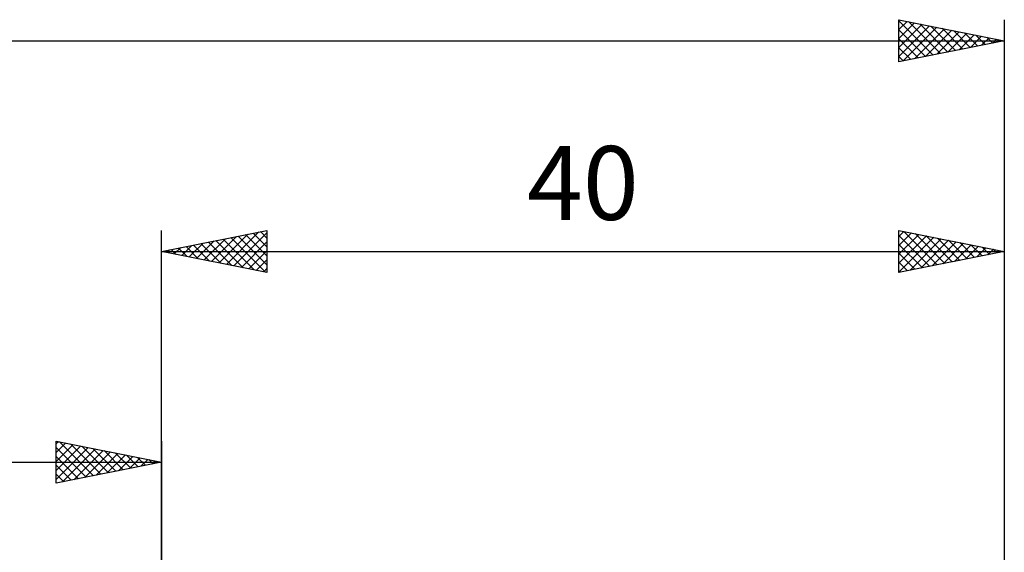
# Model space of a CAD drawing. Units: millimetres. Extents: x -82 to 91, y -43 to 45.
# Drawn here: x -7 to 40, y 16 to 41 of the extents above; entities that cross this region are included whole.
import ezdxf
from ezdxf.enums import TextEntityAlignment as Align

# ---------------------------------------------------------------- set-up
doc = ezdxf.new("R2010")
doc.units = ezdxf.units.MM
doc.header["$LTSCALE"] = 5.2
doc.layers.add('2', color=7, linetype='CONTINUOUS')
doc.layers.add('SK2', color=7, linetype='CONTINUOUS')
doc.styles.get("Standard").update_dxf_attribs({"font": 'Monospac821 BT'})

msp = doc.modelspace()

# ---------------------------------------------------------------- linework, layer by layer
at = {"layer": '2', "color": 7, "linetype": 'CONTINUOUS', "lineweight": 25}
for p, q in [((0, 0), (0, 31)), ((0, 30), (5, 31)), ((3.08, 29.384), (4.62, 30.924)), ((3.433, 29.313), (5, 30.88)), ((4.345, 30.869), (5, 30.214)), ((4.698, 30.94), (5, 30.638)), ((5, 31), (5, 29)), ((35, 29), (35, 31)), ((35, 31), (40, 30)), ((35, 30.715), (35.238, 30.952)), ((35, 30.29), (35.591, 30.882)), ((35.231, 30.954), (36.821, 29.364)), ((35.762, 30.848), (37.175, 29.435)), ((40, 31), (40, 7)), ((1.312, 29.738), (1.968, 30.394)), ((1.665, 29.667), (2.498, 30.5)), ((2.019, 29.596), (3.029, 30.606)), ((2.224, 30.445), (3.335, 29.333)), ((2.373, 29.525), (3.559, 30.712)), ((2.577, 30.515), (3.866, 29.227)), ((2.726, 29.455), (4.089, 30.818)), ((2.931, 30.586), (4.396, 29.121)), ((3.284, 30.657), (4.926, 29.015)), ((3.638, 30.728), (5, 29.365)), ((3.787, 29.243), (5, 30.456)), ((3.991, 30.798), (5, 29.79)), ((35, 29.866), (35.945, 30.811)), ((35, 30.761), (36.467, 29.293)), ((35, 29.442), (36.299, 30.74)), ((35, 29.017), (36.652, 30.67)), ((35.508, 29.102), (37.006, 30.599)), ((36.039, 29.208), (37.359, 30.528)), ((36.292, 30.742), (37.528, 29.506)), ((36.569, 29.314), (37.713, 30.457)), ((36.822, 30.636), (37.882, 29.576)), ((37.099, 29.42), (38.066, 30.387)), ((37.353, 30.529), (38.235, 29.647)), ((37.883, 30.423), (38.589, 29.718)), ((0, 30), (40, 30)), ((5, 29), (0, 30)), ((0.102, 30.02), (0.153, 29.969)), ((0.251, 29.95), (0.377, 30.075)), ((0.456, 30.091), (0.684, 29.863)), ((0.605, 29.879), (0.907, 30.181)), ((0.809, 30.162), (1.214, 29.757)), ((0.958, 29.808), (1.438, 30.288)), ((1.163, 30.233), (1.744, 29.651)), ((1.517, 30.303), (2.275, 29.545)), ((1.87, 30.374), (2.805, 29.439)), ((4.14, 29.172), (5, 30.032)), ((35, 30.337), (36.114, 29.223)), ((40, 30), (35, 29)), ((35, 29.912), (35.76, 29.152)), ((37.63, 29.526), (38.42, 30.316)), ((38.16, 29.632), (38.773, 30.245)), ((38.413, 30.317), (38.942, 29.788)), ((38.69, 29.738), (39.127, 30.175)), ((38.944, 30.211), (39.296, 29.859)), ((39.221, 29.844), (39.481, 30.104)), ((39.474, 30.105), (39.649, 29.93)), ((39.751, 29.95), (39.834, 30.033)), ((4.494, 29.101), (5, 29.607)), ((35, 29.488), (35.407, 29.081)), ((4.847, 29.031), (5, 29.183)), ((35, 29.064), (35.053, 29.011))]:
    msp.add_line(p, q, dxfattribs=at)
at = {"layer": 'SK2', "color": 7, "linetype": 'CONTINUOUS', "lineweight": 25}
for p, q in [((35, 39), (35, 41)), ((35, 41), (40, 40)), ((35, 40.956), (35.036, 40.993)), ((35, 40.943), (36.619, 39.324)), ((35, 40.532), (35.39, 40.922)), ((35, 40.108), (35.743, 40.851)), ((35, 39.684), (36.097, 40.781)), ((35, 39.259), (36.451, 40.71)), ((35.459, 40.908), (36.973, 39.395)), ((35.99, 40.802), (37.326, 39.465)), ((36.52, 40.696), (37.68, 39.536)), ((40, 41), (40, 0)), ((35, 40.519), (36.266, 39.253)), ((35.206, 39.041), (36.804, 40.639)), ((35.736, 39.147), (37.158, 40.568)), ((36.267, 39.253), (37.511, 40.498)), ((36.797, 39.359), (37.865, 40.427)), ((37.05, 40.59), (38.034, 39.607)), ((37.327, 39.465), (38.218, 40.356)), ((37.581, 40.484), (38.387, 39.677)), ((37.858, 39.572), (38.572, 40.286)), ((38.111, 40.378), (38.741, 39.748)), ((38.388, 39.678), (38.925, 40.215)), ((38.641, 40.272), (39.094, 39.819)), ((-65, 40), (40, 40)), ((35, 40.095), (35.912, 39.182)), ((40, 40), (35, 39)), ((38.918, 39.784), (39.279, 40.144)), ((39.172, 40.166), (39.448, 39.89)), ((39.449, 39.89), (39.632, 40.074)), ((39.702, 40.06), (39.801, 39.96)), ((39.979, 39.996), (39.986, 40.003)), ((35, 39.67), (35.559, 39.112)), ((35, 39.246), (35.205, 39.041)), ((-5, 19), (-5, 21)), ((-5, 21), (0, 20)), ((-5, 20.88), (-4.9, 20.98)), ((-5, 20.456), (-4.547, 20.909)), ((-5, 20.032), (-4.193, 20.839)), ((-5, 19.607), (-3.839, 20.768)), ((-5, 20.698), (-3.585, 19.283)), ((-5, 19.183), (-3.486, 20.697)), ((-4.847, 20.969), (-3.232, 19.354)), ((-4.698, 19.06), (-3.132, 20.626)), ((-4.317, 20.863), (-2.878, 19.424)), ((-3.787, 20.757), (-2.525, 19.495)), ((-3.256, 20.651), (-2.171, 19.566)), ((0, 21), (0, 8)), ((-5, 20.274), (-3.939, 19.212)), ((-4.168, 19.166), (-2.779, 20.556)), ((-3.638, 19.272), (-2.425, 20.485)), ((-3.107, 19.379), (-2.072, 20.414)), ((-2.726, 20.545), (-1.817, 19.637)), ((-2.577, 19.485), (-1.718, 20.344)), ((-2.196, 20.439), (-1.464, 19.707)), ((-2.047, 19.591), (-1.365, 20.273)), ((-1.665, 20.333), (-1.11, 19.778)), ((-1.517, 19.697), (-1.011, 20.202)), ((-1.135, 20.227), (-0.757, 19.849)), ((-0.986, 19.803), (-0.657, 20.131)), ((-0.605, 20.121), (-0.403, 19.919)), ((-65, 20), (0, 20)), ((0, 20), (-5, 19)), ((-5, 19.849), (-4.292, 19.142)), ((-0.456, 19.909), (-0.304, 20.061)), ((-0.074, 20.015), (-0.05, 19.99)), ((-5, 19.425), (-4.646, 19.071)), ((-5, 19.001), (-4.999, 19))]:
    msp.add_line(p, q, dxfattribs=at)

# ---------------------------------------------------------------- texts
at = {"layer": '2', "color": 7, "linetype": 'CONTINUOUS', "lineweight": 25}
msp.add_text('40', height=3.5, dxfattribs=at).set_placement((20, 31.5), align=Align.CENTER)

doc.saveas('drawing.dxf')
